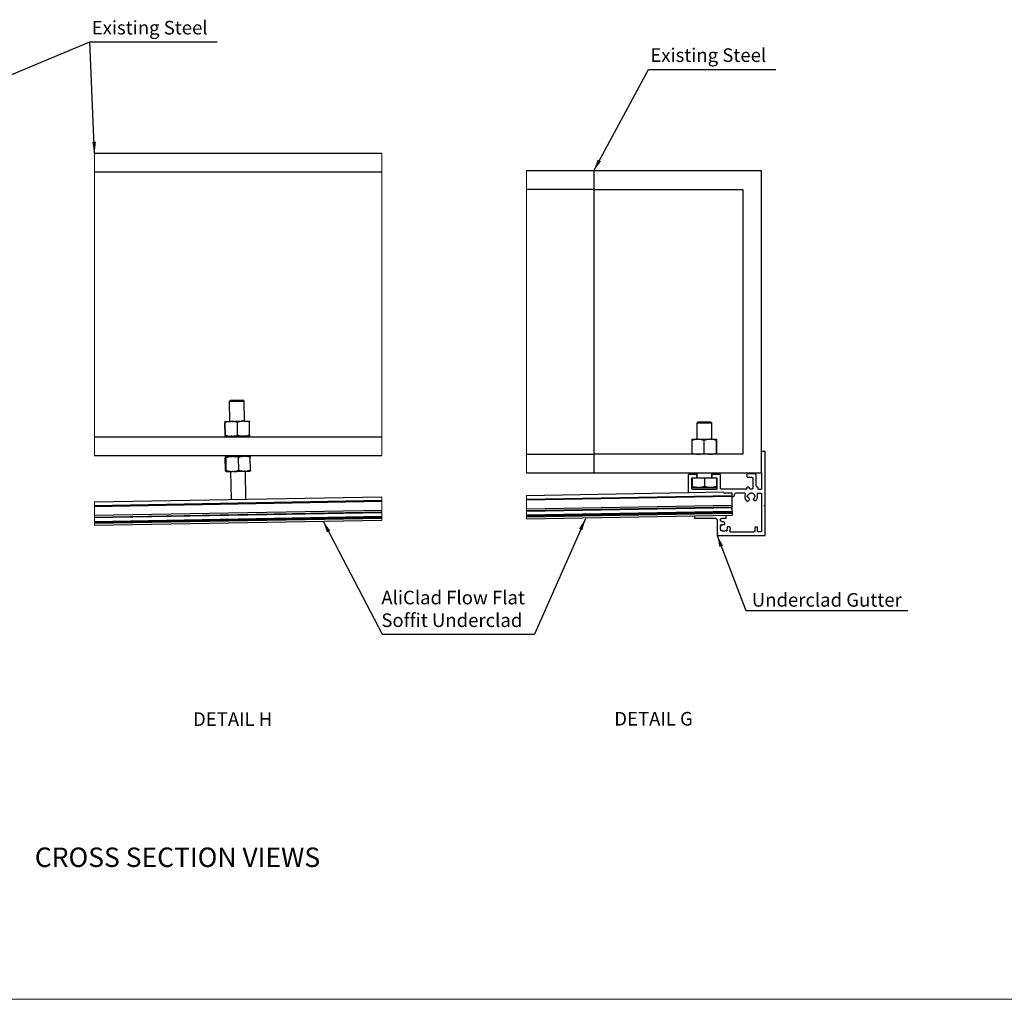
# Model space of a CAD drawing. Units: millimetres. Extents: x 165 to 1907, y 123 to 705.
# Drawn here: x 340 to 593, y 123 to 375 of the extents above; entities that cross this region are included whole.
import ezdxf

# ---------------------------------------------------------------- set-up
doc = ezdxf.new("R2010")
doc.units = ezdxf.units.MM
doc.layers.add('FORMAT', color=7, linetype='Continuous')
doc.styles.add('SLDTEXTSTYLE0', font='TXT', dxfattribs={"width": 0.75})
doc.dimstyles.new('SLDDIMSTYLE2', dxfattribs={"dimtxt": 0.18, "dimasz": 3, "dimexe": 0, "dimexo": 0.0625, "dimgap": 0, "dimtad": 0, "dimtih": 1, "dimtoh": 1, "dimdec": 0, "dimrnd": 1e-09, "dimzin": 0, "dimdsep": 46, "dimtxsty": 'Standard', "dimsah": 1, "dimcen": 0.09, "dimadec": 0, "dimazin": 0, "dimtfac": 3, "dimtdec": 0, "dimtofl": 0, "dimtmove": 0, "dimatfit": 3, "dimfxl": 1, "dimfrac": 2, "dimtolj": 1, "dimtzin": 0, "dimarcsym": 0})

msp = doc.modelspace()

# ---------------------------------------------------------------- linework, layer by layer
at = {"color": 7, "linetype": 'Continuous', "lineweight": 18}
for p, q in [((359.307, 340.82), (359.307, 263.06)), ((433.272, 263.06), (433.272, 340.82)), ((470.504, 336.375), (470.504, 258.615)), ((359.307, 251.139), (359.307, 245.138)), ((433.272, 246.467), (433.272, 252.468)), ((470.504, 252.798), (470.504, 246.797)), ((165.024, 123.137), (993.449, 123.137))]:
    msp.add_line(p, q, dxfattribs=at)
at = {"color": 7, "linetype": 'Continuous', "lineweight": 25}
for p, q in [((433.272, 340.82), (359.307, 340.82)), ((433.272, 336.02), (359.307, 336.02)), ((487.786, 336.375), (470.504, 336.375)), ((487.786, 336.375), (487.786, 331.575)), ((530.986, 336.375), (487.786, 336.375)), ((530.986, 258.615), (530.986, 336.375)), ((487.786, 331.575), (470.504, 331.575)), ((487.786, 331.575), (487.786, 263.415)), ((487.786, 331.575), (526.186, 331.575)), ((526.186, 331.575), (526.186, 263.415)), ((394.307, 277.308), (393.977, 276.966)), ((393.977, 276.966), (394.069, 271.866)), ((397.816, 277.035), (397.474, 277.365)), ((397.908, 271.935), (397.816, 277.035)), ((392.902, 268.282), (392.843, 271.567)), ((392.871, 271.845), (392.867, 271.845)), ((392.964, 268.283), (392.905, 271.568)), ((394.588, 271.876), (394.362, 271.872)), ((396.114, 268.34), (396.055, 271.625)), ((397.705, 271.932), (397.484, 271.928)), ((399.202, 268.395), (399.143, 271.681)), ((514.666, 271.767), (514.33, 271.431)), ((514.33, 271.431), (514.33, 267.255)), ((518.17, 271.431), (514.33, 271.431)), ((514.666, 271.767), (517.834, 271.767)), ((518.17, 271.431), (517.834, 271.767)), ((518.17, 267.255), (518.17, 271.431)), ((359.307, 267.86), (433.272, 267.86)), ((392.94, 268.006), (392.936, 268.006)), ((394.138, 268.027), (394.141, 267.86)), ((394.657, 268.036), (394.431, 268.032)), ((397.774, 268.092), (397.553, 268.088)), ((397.981, 267.86), (397.977, 268.096)), ((513.088, 263.692), (513.088, 266.978)), ((513.128, 267.255), (514.516, 267.255)), ((514.737, 267.255), (514.516, 267.255)), ((514.737, 267.255), (517.632, 267.255)), ((516.165, 263.692), (516.165, 266.978)), ((517.859, 267.255), (517.632, 267.255)), ((517.859, 267.255), (519.366, 267.255)), ((519.327, 263.692), (519.327, 266.978)), ((519.373, 267.255), (519.366, 267.255)), ((519.412, 263.692), (519.412, 266.978)), ((531.85, 264.135), (531.13, 264.135)), ((531.85, 250.281), (531.85, 264.135)), ((359.307, 263.06), (433.272, 263.06)), ((392.998, 259.233), (392.939, 262.518)), ((393.044, 262.797), (393.029, 262.797)), ((393.203, 259.237), (393.143, 262.522)), ((394.227, 263.06), (394.231, 262.819)), ((394.862, 262.83), (394.632, 262.826)), ((396.419, 259.295), (396.36, 262.58)), ((397.969, 262.886), (397.753, 262.882)), ((398.071, 262.888), (398.067, 263.06)), ((399.431, 259.349), (399.372, 262.634)), ((470.504, 263.415), (487.786, 263.415)), ((487.786, 263.415), (487.786, 258.615)), ((526.186, 263.415), (487.786, 263.415)), ((393.113, 258.958), (393.098, 258.958)), ((394.3, 258.979), (394.43, 251.77)), ((394.931, 258.991), (394.701, 258.987)), ((398.038, 259.047), (397.822, 259.043)), ((398.269, 251.839), (398.14, 259.048)), ((470.504, 258.615), (487.786, 258.615)), ((487.786, 258.615), (530.986, 258.615)), ((514.33, 258.615), (514.33, 257.367)), ((518.17, 257.367), (518.17, 258.615)), ((530.986, 258.615), (530.986, 254.511)), ((512.146, 253.691), (512.146, 258.231)), ((514.306, 258.231), (512.146, 258.231)), ((513.01, 257.367), (514.306, 257.367)), ((513.01, 254.583), (513.01, 257.367)), ((513.13, 257.367), (513.13, 255.1)), ((514.306, 257.367), (514.306, 258.231)), ((514.306, 257.367), (516.25, 257.367)), ((516.25, 257.367), (516.25, 255.1)), ((516.25, 257.367), (518.194, 257.367)), ((518.194, 258.231), (518.194, 257.367)), ((520.354, 258.231), (518.194, 258.231)), ((518.194, 257.367), (519.49, 257.367)), ((519.37, 257.367), (519.37, 255.1)), ((519.49, 257.367), (519.49, 254.583)), ((520.354, 254.679), (520.354, 258.231)), ((527.146, 258.135), (527.146, 257.751)), ((529.306, 258.375), (527.386, 258.375)), ((527.386, 257.511), (528.442, 257.511)), ((528.682, 257.271), (528.682, 254.679)), ((529.546, 255.391), (529.546, 258.135)), ((470.504, 252.798), (521.146, 253.708)), ((513.13, 255.1), (513.13, 254.823)), ((513.13, 254.823), (514.579, 254.823)), ((519.25, 254.343), (513.25, 254.343)), ((514.579, 254.823), (514.802, 254.823)), ((514.802, 254.823), (517.699, 254.823)), ((517.699, 254.823), (517.922, 254.823)), ((517.922, 254.823), (519.37, 254.823)), ((519.37, 254.823), (519.37, 255.1)), ((527.002, 254.439), (520.594, 254.439)), ((521.146, 253.479), (523.306, 253.479)), ((523.27, 253.479), (523.281, 252.861)), ((523.306, 253.479), (523.306, 252.519)), ((524.506, 253.479), (526.488, 253.479)), ((527.146, 254.823), (527.146, 254.583)), ((527.626, 254.919), (527.242, 254.919)), ((528.442, 254.439), (528.106, 254.439)), ((530.074, 254.511), (530.074, 254.775)), ((530.842, 254.367), (530.218, 254.367)), ((359.307, 251.139), (433.272, 252.468)), ((359.307, 250.227), (433.272, 251.556)), ((359.307, 249.987), (433.272, 251.316)), ((470.504, 251.885), (523.282, 252.834)), ((470.504, 251.645), (523.286, 252.594)), ((523.286, 252.594), (523.327, 250.338)), ((523.306, 252.519), (523.546, 252.519)), ((526.715, 253.161), (526.621, 252.598)), ((527.269, 252.541), (527.268, 252.637)), ((527.411, 252.782), (527.431, 252.782)), ((527.435, 252.399), (527.415, 252.398)), ((527.782, 251.596), (527.858, 251.73)), ((529.666, 251.719), (529.884, 252.207)), ((529.884, 252.207), (529.93, 252.207)), ((529.93, 252.207), (529.93, 253.263)), ((530.074, 253.407), (530.842, 253.407)), ((530.986, 253.263), (530.986, 243.615)), ((359.307, 247.731), (433.272, 249.06)), ((359.307, 247.251), (433.272, 248.58)), ((359.307, 247.107), (433.272, 248.436)), ((470.504, 249.389), (523.327, 250.338)), ((470.504, 248.909), (523.335, 249.858)), ((470.504, 248.765), (523.338, 249.714)), ((470.504, 247.805), (523.355, 248.754)), ((470.504, 247.565), (523.359, 248.514)), ((523.338, 249.714), (523.355, 248.754)), ((531.706, 250.137), (531.706, 250.185)), ((531.802, 250.281), (531.85, 250.281)), ((531.85, 242.535), (531.85, 250.041)), ((359.307, 246.146), (433.272, 247.476)), ((359.307, 245.906), (433.272, 247.235)), ((359.307, 245.666), (433.272, 246.995)), ((359.307, 245.138), (433.272, 246.467)), ((470.504, 247.325), (523.364, 248.275)), ((470.504, 246.797), (523.373, 247.747)), ((513.706, 247.573), (513.706, 247.095)), ((513.85, 246.951), (519.034, 246.951)), ((519.514, 246.471), (519.514, 242.535)), ((520.834, 246.951), (521.866, 246.951)), ((521.041, 246.039), (520.834, 246.039)), ((521.866, 247.719), (521.849, 247.719)), ((521.866, 246.951), (521.866, 247.719)), ((523.364, 248.275), (523.373, 247.747)), ((520.445, 245.185), (520.512, 245.252)), ((520.459, 244.967), (520.445, 244.981)), ((520.591, 243.688), (520.479, 243.792)), ((520.716, 245.252), (520.73, 245.238)), ((521.501, 245.419), (521.505, 245.435)), ((521.769, 243.657), (521.754, 243.672)), ((522.04, 243.725), (521.972, 243.657)), ((522.008, 244.055), (521.997, 244.011)), ((522.026, 243.943), (522.04, 243.929)), ((522.099, 244.574), (522.1, 244.557)), ((522.355, 244.753), (522.206, 244.713)), ((522.815, 243.738), (522.955, 244.226)), ((528.97, 243.399), (523.033, 243.399)), ((529.21, 244.431), (529.21, 243.639)), ((529.786, 244.671), (529.45, 244.671)), ((529.93, 243.615), (529.93, 244.527)), ((530.842, 243.471), (530.074, 243.471)), ((519.514, 242.535), (531.85, 242.535))]:
    msp.add_line(p, q, dxfattribs=at)
at = {"color": 7, "linetype": 'Continuous', "lineweight": 25, "flags": 128}
for points in [[(394.937, 276.983), (394.489, 276.975), (394.167, 276.97), (393.998, 276.967), (393.977, 276.966)], [(394.307, 277.308), (394.309, 277.308), (394.423, 277.31), (394.696, 277.315), (395.099, 277.322)], [(397.816, 277.035), (397.731, 277.034), (397.483, 277.029), (397.094, 277.022), (396.598, 277.013), (396.04, 277.003), (395.469, 276.993), (394.937, 276.983)], [(395.099, 277.322), (395.587, 277.331), (396.108, 277.341), (396.606, 277.35), (397.026, 277.357), (397.323, 277.362), (397.465, 277.365), (397.474, 277.365)], [(392.871, 271.845), (392.916, 271.846), (393.005, 271.847), (393.138, 271.85), (393.312, 271.853), (393.524, 271.857), (393.773, 271.861), (394.054, 271.866), (394.362, 271.872)], [(394.588, 271.876), (394.934, 271.882), (395.295, 271.889), (395.666, 271.895), (396.042, 271.902), (396.417, 271.909), (396.786, 271.915), (397.143, 271.922), (397.484, 271.928)], [(397.705, 271.932), (398.006, 271.937), (398.278, 271.942), (398.517, 271.946), (398.719, 271.95), (398.881, 271.953), (399.001, 271.955), (399.078, 271.957), (399.11, 271.957)], [(392.94, 268.006), (392.985, 268.006), (393.074, 268.008), (393.207, 268.01), (393.381, 268.014), (393.593, 268.017), (393.842, 268.022), (394.123, 268.027), (394.431, 268.032)], [(394.657, 268.036), (395.003, 268.043), (395.364, 268.049), (395.735, 268.056), (396.111, 268.063), (396.486, 268.069), (396.855, 268.076), (397.212, 268.082), (397.553, 268.088)], [(397.774, 268.092), (398.075, 268.098), (398.347, 268.103), (398.586, 268.107), (398.788, 268.111), (398.95, 268.114), (399.07, 268.116), (399.147, 268.117), (399.179, 268.118)], [(393.044, 262.797), (393.103, 262.798), (393.207, 262.8), (393.353, 262.803), (393.54, 262.806), (393.765, 262.81), (394.024, 262.815), (394.315, 262.82), (394.632, 262.826)], [(394.862, 262.83), (395.213, 262.836), (395.578, 262.843), (395.952, 262.85), (396.328, 262.856), (396.702, 262.863), (397.067, 262.87), (397.419, 262.876), (397.753, 262.882)], [(397.969, 262.886), (398.261, 262.891), (398.523, 262.896), (398.75, 262.9), (398.939, 262.903), (399.088, 262.906), (399.194, 262.908), (399.256, 262.909), (399.273, 262.909)], [(393.113, 258.958), (393.172, 258.959), (393.276, 258.961), (393.422, 258.964), (393.609, 258.967), (393.834, 258.971), (394.093, 258.976), (394.384, 258.981), (394.701, 258.987)], [(394.931, 258.991), (395.282, 258.997), (395.647, 259.004), (396.021, 259.01), (396.397, 259.017), (396.77, 259.024), (397.136, 259.03), (397.488, 259.037), (397.822, 259.043)], [(398.038, 259.047), (398.33, 259.052), (398.592, 259.056), (398.819, 259.061), (399.008, 259.064), (399.157, 259.067), (399.263, 259.069), (399.325, 259.07), (399.342, 259.07)], [(523.327, 250.338), (523.33, 250.134), (523.333, 249.968), (523.335, 249.887), (523.335, 249.858)], [(523.355, 248.754), (523.357, 248.652), (523.358, 248.569), (523.359, 248.529), (523.359, 248.514)]]:
    msp.add_lwpolyline(points, dxfattribs=at)
at = {"color": 7, "linetype": 'Continuous', "lineweight": 25}
for points, knots in [([(392.867, 271.845), (392.862, 271.819), (392.846, 271.727), (392.845, 271.634), (392.843, 271.567)], [0, 0, 0, 0, 0.2858087, 1, 1, 1, 1]), ([(392.905, 271.568), (392.902, 271.62), (392.896, 271.713), (392.879, 271.805), (392.871, 271.845)], [0, 0, 0, 0, 0.55959636, 1, 1, 1, 1]), ([(394.362, 271.872), (394.217, 271.861), (393.72, 271.824), (393.242, 271.674), (392.905, 271.568)], [0, 0, 0, 0, 0.293668, 1, 1, 1, 1]), ([(396.055, 271.625), (395.957, 271.655), (395.48, 271.798), (394.983, 271.842), (394.588, 271.876)], [0, 0, 0, 0, 0.2071551, 1, 1, 1, 1]), ([(397.484, 271.928), (397.341, 271.917), (396.853, 271.88), (396.386, 271.731), (396.055, 271.625)], [0, 0, 0, 0, 0.293472, 1, 1, 1, 1]), ([(399.143, 271.681), (399.047, 271.71), (398.58, 271.854), (398.092, 271.897), (397.705, 271.932)], [0, 0, 0, 0, 0.2073565, 1, 1, 1, 1]), ([(399.11, 271.957), (399.115, 271.931), (399.134, 271.84), (399.14, 271.747), (399.143, 271.681)], [0, 0, 0, 0, 0.2858054, 1, 1, 1, 1]), ([(392.902, 268.282), (392.906, 268.23), (392.912, 268.137), (392.929, 268.046), (392.936, 268.006)], [0, 0, 0, 0, 0.55958997, 1, 1, 1, 1]), ([(392.94, 268.006), (392.945, 268.032), (392.961, 268.123), (392.963, 268.217), (392.964, 268.283)], [0, 0, 0, 0, 0.2858087, 1, 1, 1, 1]), ([(392.964, 268.283), (393.063, 268.253), (393.539, 268.11), (394.037, 268.067), (394.431, 268.032)], [0, 0, 0, 0, 0.2071552, 1, 1, 1, 1]), ([(394.657, 268.036), (394.803, 268.047), (395.3, 268.085), (395.777, 268.234), (396.114, 268.34)], [0, 0, 0, 0, 0.29366801, 1, 1, 1, 1]), ([(396.114, 268.34), (396.211, 268.31), (396.677, 268.166), (397.166, 268.123), (397.553, 268.088)], [0, 0, 0, 0, 0.2073565, 1, 1, 1, 1]), ([(397.774, 268.092), (397.917, 268.103), (398.404, 268.14), (398.872, 268.29), (399.202, 268.395)], [0, 0, 0, 0, 0.2934718, 1, 1, 1, 1]), ([(399.202, 268.395), (399.201, 268.343), (399.198, 268.25), (399.184, 268.158), (399.179, 268.118)], [0, 0, 0, 0, 0.5595978, 1, 1, 1, 1]), ([(514.516, 267.255), (514.374, 267.247), (513.887, 267.218), (513.419, 267.077), (513.088, 266.978)], [0, 0, 0, 0, 0.29344005, 1, 1, 1, 1]), ([(513.088, 266.978), (513.092, 267.03), (513.098, 267.123), (513.119, 267.215), (513.128, 267.255)], [0, 0, 0, 0, 0.5577395, 1, 1, 1, 1]), ([(516.165, 266.978), (516.069, 267.009), (515.607, 267.161), (515.121, 267.214), (514.737, 267.255)], [0, 0, 0, 0, 0.2074001, 1, 1, 1, 1]), ([(517.632, 267.255), (517.486, 267.247), (516.986, 267.218), (516.505, 267.077), (516.165, 266.978)], [0, 0, 0, 0, 0.29369679, 1, 1, 1, 1]), ([(519.327, 266.978), (519.228, 267.009), (518.753, 267.162), (518.254, 267.214), (517.859, 267.255)], [0, 0, 0, 0, 0.2071157, 1, 1, 1, 1]), ([(519.366, 267.255), (519.359, 267.229), (519.335, 267.138), (519.33, 267.045), (519.327, 266.978)], [0, 0, 0, 0, 0.28811789, 1, 1, 1, 1]), ([(519.412, 266.978), (519.409, 267.03), (519.403, 267.123), (519.382, 267.215), (519.373, 267.255)], [0, 0, 0, 0, 0.5577553, 1, 1, 1, 1]), ([(513.088, 263.692), (513.184, 263.66), (513.646, 263.508), (514.132, 263.456), (514.516, 263.415)], [0, 0, 0, 0, 0.2073964, 1, 1, 1, 1]), ([(513.128, 263.415), (513.121, 263.441), (513.097, 263.531), (513.092, 263.625), (513.088, 263.692)], [0, 0, 0, 0, 0.2881161, 1, 1, 1, 1]), ([(514.737, 263.415), (514.879, 263.423), (515.366, 263.452), (515.834, 263.592), (516.165, 263.692)], [0, 0, 0, 0, 0.2934261, 1, 1, 1, 1]), ([(516.165, 263.692), (516.263, 263.66), (516.738, 263.508), (517.237, 263.456), (517.632, 263.415)], [0, 0, 0, 0, 0.207116, 1, 1, 1, 1]), ([(517.859, 263.415), (518.005, 263.423), (518.505, 263.451), (518.986, 263.592), (519.327, 263.692)], [0, 0, 0, 0, 0.2936967, 1, 1, 1, 1]), ([(519.327, 263.692), (519.33, 263.64), (519.336, 263.546), (519.357, 263.455), (519.366, 263.415)], [0, 0, 0, 0, 0.5577423, 1, 1, 1, 1]), ([(519.373, 263.415), (519.38, 263.441), (519.404, 263.531), (519.409, 263.625), (519.412, 263.692)], [0, 0, 0, 0, 0.2881161, 1, 1, 1, 1]), ([(531.13, 264.135), (531.117, 264.133), (531.096, 264.131), (531.067, 264.121), (531.045, 264.108), (531.019, 264.085), (531, 264.057), (530.99, 264.022), (530.988, 264.002), (530.986, 263.991)], [0, 0, 0, 0, 0.1848416, 0.279585, 0.4028425, 0.5180184, 0.7409507, 0.8458282, 1, 1, 1, 1]), ([(393.029, 262.797), (393.013, 262.771), (392.961, 262.687), (392.948, 262.587), (392.939, 262.518)], [0, 0, 0, 0, 0.3078187, 1, 1, 1, 1]), ([(393.143, 262.522), (393.134, 262.575), (393.116, 262.672), (393.066, 262.758), (393.044, 262.797)], [0, 0, 0, 0, 0.5416598, 1, 1, 1, 1]), ([(394.632, 262.826), (394.483, 262.815), (393.976, 262.778), (393.488, 262.628), (393.143, 262.522)], [0, 0, 0, 0, 0.2938667, 1, 1, 1, 1]), ([(396.36, 262.58), (396.259, 262.61), (395.772, 262.753), (395.265, 262.796), (394.862, 262.83)], [0, 0, 0, 0, 0.2069512, 1, 1, 1, 1]), ([(397.753, 262.882), (397.614, 262.871), (397.138, 262.834), (396.682, 262.685), (396.36, 262.58)], [0, 0, 0, 0, 0.2932167, 1, 1, 1, 1]), ([(399.372, 262.634), (399.278, 262.664), (398.824, 262.808), (398.347, 262.851), (397.969, 262.886)], [0, 0, 0, 0, 0.2076179, 1, 1, 1, 1]), ([(399.273, 262.909), (399.29, 262.884), (399.345, 262.802), (399.361, 262.703), (399.372, 262.634)], [0, 0, 0, 0, 0.3078214, 1, 1, 1, 1]), ([(392.998, 259.233), (393.008, 259.18), (393.026, 259.083), (393.075, 258.997), (393.098, 258.958)], [0, 0, 0, 0, 0.5416652, 1, 1, 1, 1]), ([(393.113, 258.958), (393.129, 258.984), (393.181, 259.068), (393.194, 259.168), (393.203, 259.237)], [0, 0, 0, 0, 0.3078223, 1, 1, 1, 1]), ([(393.203, 259.237), (393.303, 259.207), (393.79, 259.063), (394.298, 259.021), (394.701, 258.987)], [0, 0, 0, 0, 0.2069508, 1, 1, 1, 1]), ([(394.931, 258.991), (395.08, 259.002), (395.587, 259.039), (396.075, 259.189), (396.419, 259.295)], [0, 0, 0, 0, 0.2938666, 1, 1, 1, 1]), ([(396.419, 259.295), (396.513, 259.265), (396.968, 259.121), (397.445, 259.077), (397.822, 259.043)], [0, 0, 0, 0, 0.2076179, 1, 1, 1, 1]), ([(398.038, 259.047), (398.178, 259.057), (398.654, 259.094), (399.109, 259.243), (399.431, 259.349)], [0, 0, 0, 0, 0.2932166, 1, 1, 1, 1]), ([(399.431, 259.349), (399.424, 259.296), (399.409, 259.198), (399.363, 259.11), (399.342, 259.07)], [0, 0, 0, 0, 0.5416674, 1, 1, 1, 1]), ([(527.386, 258.375), (527.363, 258.373), (527.328, 258.369), (527.28, 258.352), (527.245, 258.33), (527.201, 258.292), (527.169, 258.245), (527.152, 258.186), (527.148, 258.154), (527.146, 258.135)], [0, 0, 0, 0, 0.1848856, 0.279579, 0.4028765, 0.5179869, 0.740934, 0.8458345, 1, 1, 1, 1]), ([(527.146, 257.751), (527.148, 257.735), (527.151, 257.703), (527.165, 257.65), (527.193, 257.605), (527.228, 257.569), (527.264, 257.543), (527.315, 257.518), (527.359, 257.514), (527.386, 257.511)], [0, 0, 0, 0, 0.1288327, 0.2552789, 0.4307457, 0.5459095, 0.6547298, 0.7812864, 1, 1, 1, 1]), ([(528.442, 257.511), (528.466, 257.509), (528.501, 257.505), (528.548, 257.488), (528.584, 257.466), (528.628, 257.428), (528.66, 257.381), (528.677, 257.322), (528.68, 257.29), (528.682, 257.271)], [0, 0, 0, 0, 0.18482, 0.2795901, 0.4028238, 0.5180037, 0.7409204, 0.8458264, 1, 1, 1, 1]), ([(529.546, 258.135), (529.545, 258.151), (529.541, 258.183), (529.528, 258.235), (529.5, 258.281), (529.465, 258.317), (529.429, 258.343), (529.377, 258.368), (529.334, 258.372), (529.306, 258.375)], [0, 0, 0, 0, 0.1288371, 0.2552672, 0.4307791, 0.545894, 0.6547181, 0.781279, 1, 1, 1, 1]), ([(512.146, 253.691), (512.149, 253.671), (512.153, 253.636), (512.182, 253.591), (512.226, 253.556), (512.265, 253.55), (512.286, 253.547)], [0, 0, 0, 0, 0.26262084, 0.47122805, 0.71419603, 1, 1, 1, 1]), ([(513.25, 254.343), (513.202, 254.351), (513.13, 254.364), (513.06, 254.432), (513.022, 254.495), (513.014, 254.55), (513.011, 254.578), (513.01, 254.583)], [0, 0, 0, 0, 0.3814189, 0.56399928, 0.76814968, 0.96304456, 1, 1, 1, 1]), ([(514.579, 254.823), (514.434, 254.831), (513.941, 254.86), (513.466, 255), (513.13, 255.1)], [0, 0, 0, 0, 0.2935742, 1, 1, 1, 1]), ([(516.25, 255.1), (516.153, 255.068), (515.684, 254.916), (515.192, 254.864), (514.802, 254.823)], [0, 0, 0, 0, 0.207244, 1, 1, 1, 1]), ([(517.699, 254.823), (517.463, 254.841), (516.97, 254.878), (516.497, 255.024), (516.25, 255.1)], [0, 0, 0, 0, 0.4780859, 1, 1, 1, 1]), ([(519.37, 255.1), (519.19, 255.043), (518.719, 254.894), (518.226, 254.85), (517.922, 254.823)], [0, 0, 0, 0, 0.3831104, 1, 1, 1, 1]), ([(519.49, 254.583), (519.489, 254.567), (519.485, 254.535), (519.472, 254.482), (519.444, 254.437), (519.409, 254.401), (519.373, 254.375), (519.321, 254.35), (519.278, 254.346), (519.25, 254.343)], [0, 0, 0, 0, 0.1288259, 0.2552751, 0.4307852, 0.5458988, 0.6547218, 0.7812813, 1, 1, 1, 1]), ([(520.594, 254.439), (520.571, 254.441), (520.536, 254.445), (520.488, 254.462), (520.453, 254.484), (520.409, 254.522), (520.377, 254.569), (520.36, 254.627), (520.356, 254.66), (520.354, 254.679)], [0, 0, 0, 0, 0.1848174, 0.2795869, 0.4028247, 0.5179976, 0.7409209, 0.8458262, 1, 1, 1, 1]), ([(524.026, 252.999), (524.034, 253.064), (524.047, 253.181), (524.147, 253.33), (524.296, 253.451), (524.431, 253.469), (524.506, 253.479)], [0, 0, 0, 0, 0.2576978, 0.4652989, 0.7032826, 1, 1, 1, 1]), ([(526.488, 253.479), (526.507, 253.478), (526.561, 253.474), (526.622, 253.442), (526.676, 253.393), (526.709, 253.342), (526.728, 253.276), (526.73, 253.215), (526.72, 253.178), (526.715, 253.161)], [0, 0, 0, 0, 0.12651863, 0.35338492, 0.43317538, 0.60891029, 0.74365015, 0.88414038, 1, 1, 1, 1]), ([(527.146, 254.583), (527.145, 254.573), (527.143, 254.554), (527.135, 254.523), (527.118, 254.496), (527.097, 254.474), (527.076, 254.458), (527.045, 254.443), (527.019, 254.441), (527.002, 254.439)], [0, 0, 0, 0, 0.12885084, 0.25526975, 0.43077275, 0.54594139, 0.65476637, 0.78132828, 1, 1, 1, 1]), ([(527.242, 254.919), (527.233, 254.918), (527.219, 254.917), (527.2, 254.91), (527.186, 254.901), (527.168, 254.886), (527.155, 254.867), (527.149, 254.844), (527.147, 254.831), (527.146, 254.823)], [0, 0, 0, 0, 0.1849481, 0.2795663, 0.4029177, 0.5180885, 0.7409727, 0.8458409, 1, 1, 1, 1]), ([(527.601, 253.03), (527.658, 253.111), (527.784, 253.285), (528.082, 253.443), (528.452, 253.485), (528.794, 253.368), (529.031, 253.151), (529.157, 252.932), (529.215, 252.71), (529.216, 252.494), (529.163, 252.29), (529.064, 252.089), (528.952, 251.983), (528.889, 251.924)], [0, 0, 0, 0, 0.0975406, 0.2114105, 0.3226056, 0.4598442, 0.554862, 0.6358546, 0.7073399, 0.7813489, 0.8477688, 0.9152459, 1, 1, 1, 1]), ([(527.866, 254.679), (527.865, 254.695), (527.861, 254.727), (527.848, 254.779), (527.82, 254.825), (527.785, 254.861), (527.749, 254.887), (527.697, 254.912), (527.654, 254.916), (527.626, 254.919)], [0, 0, 0, 0, 0.1288397, 0.2552539, 0.4307565, 0.5459181, 0.6547364, 0.7812906, 1, 1, 1, 1]), ([(528.106, 254.439), (528.083, 254.441), (528.048, 254.445), (528, 254.462), (527.965, 254.484), (527.921, 254.522), (527.889, 254.569), (527.872, 254.627), (527.868, 254.66), (527.866, 254.679)], [0, 0, 0, 0, 0.1848807, 0.279644, 0.4028739, 0.5180393, 0.7409482, 0.8458468, 1, 1, 1, 1]), ([(528.682, 254.679), (528.681, 254.663), (528.677, 254.631), (528.664, 254.578), (528.636, 254.533), (528.601, 254.497), (528.565, 254.471), (528.513, 254.446), (528.47, 254.442), (528.442, 254.439)], [0, 0, 0, 0, 0.1288383, 0.2552604, 0.4307739, 0.5458898, 0.6547149, 0.781277, 1, 1, 1, 1]), ([(529.953, 254.917), (529.879, 254.939), (529.758, 254.974), (529.643, 255.095), (529.574, 255.21), (529.554, 255.311), (529.548, 255.373), (529.546, 255.391)], [0, 0, 0, 0, 0.3311231, 0.5472874, 0.7242299, 0.9185308, 1, 1, 1, 1]), ([(530.074, 254.775), (530.074, 254.783), (530.072, 254.804), (530.065, 254.831), (530.051, 254.855), (530.036, 254.874), (530.018, 254.89), (529.991, 254.907), (529.968, 254.913), (529.953, 254.917)], [0, 0, 0, 0, 0.1219513, 0.3033773, 0.4059123, 0.5332681, 0.6536394, 0.7676736, 1, 1, 1, 1]), ([(530.218, 254.367), (530.205, 254.368), (530.184, 254.37), (530.155, 254.381), (530.133, 254.394), (530.107, 254.417), (530.088, 254.445), (530.078, 254.48), (530.076, 254.499), (530.074, 254.511)], [0, 0, 0, 0, 0.1848409, 0.279584, 0.402837, 0.5180125, 0.740944, 0.8458288, 1, 1, 1, 1]), ([(530.986, 254.511), (530.985, 254.501), (530.983, 254.482), (530.975, 254.451), (530.958, 254.424), (530.937, 254.402), (530.916, 254.386), (530.885, 254.371), (530.859, 254.369), (530.842, 254.367)], [0, 0, 0, 0, 0.1288352, 0.2552694, 0.4307725, 0.5459412, 0.6547662, 0.7813282, 1, 1, 1, 1]), ([(523.282, 252.834), (523.282, 252.826), (523.282, 252.797), (523.283, 252.744), (523.285, 252.672), (523.286, 252.621), (523.286, 252.594)], [0, 0, 0, 0, 0.0950095, 0.3624087, 0.6611803, 1, 1, 1, 1]), ([(523.546, 252.519), (523.643, 252.536), (523.786, 252.561), (523.927, 252.697), (524.004, 252.823), (524.019, 252.932), (524.025, 252.99), (524.026, 252.999)], [0, 0, 0, 0, 0.3814256, 0.5640132, 0.7681447, 0.9630438, 1, 1, 1, 1]), ([(526.621, 252.598), (526.629, 252.503), (526.647, 252.281), (526.74, 251.908), (526.898, 251.669), (526.985, 251.537)], [0, 0, 0, 0, 0.2526357, 0.5855205, 1, 1, 1, 1]), ([(526.985, 251.537), (527.036, 251.486), (527.134, 251.39), (527.345, 251.338), (527.542, 251.372), (527.696, 251.47), (527.755, 251.557), (527.782, 251.596)], [0, 0, 0, 0, 0.2277796, 0.4335781, 0.6670062, 0.8496275, 1, 1, 1, 1]), ([(527.268, 252.637), (527.269, 252.646), (527.271, 252.665), (527.279, 252.697), (527.296, 252.724), (527.321, 252.751), (527.35, 252.77), (527.384, 252.779), (527.402, 252.781), (527.411, 252.782)], [0, 0, 0, 0, 0.1290101, 0.2557288, 0.4291442, 0.543183, 0.755545, 0.8777779, 1, 1, 1, 1]), ([(527.415, 252.398), (527.401, 252.4), (527.38, 252.402), (527.351, 252.412), (527.329, 252.425), (527.303, 252.447), (527.283, 252.476), (527.273, 252.511), (527.271, 252.53), (527.269, 252.541)], [0, 0, 0, 0, 0.1847263, 0.2793068, 0.4032616, 0.5189955, 0.7432063, 0.8483704, 1, 1, 1, 1]), ([(527.431, 252.782), (527.439, 252.783), (527.451, 252.784), (527.467, 252.789), (527.48, 252.795), (527.492, 252.804), (527.504, 252.815), (527.514, 252.83), (527.519, 252.842), (527.522, 252.85)], [0, 0, 0, 0, 0.1950048, 0.2944044, 0.3966858, 0.5544193, 0.6789413, 0.7811507, 1, 1, 1, 1]), ([(527.527, 252.332), (527.524, 252.338), (527.519, 252.352), (527.508, 252.367), (527.495, 252.378), (527.485, 252.385), (527.472, 252.392), (527.455, 252.397), (527.441, 252.398), (527.435, 252.399)], [0, 0, 0, 0, 0.152819, 0.3668663, 0.4698667, 0.5691539, 0.6654945, 0.8324375, 1, 1, 1, 1]), ([(527.522, 252.85), (527.526, 252.86), (527.533, 252.879), (527.544, 252.908), (527.554, 252.931), (527.563, 252.955), (527.573, 252.978), (527.586, 253.004), (527.596, 253.022), (527.6, 253.03)], [0, 0, 0, 0, 0.15680292, 0.31325252, 0.46920339, 0.54668558, 0.70074675, 0.85119647, 1, 1, 1, 1]), ([(527.82, 251.915), (527.761, 251.968), (527.669, 252.051), (527.581, 252.201), (527.545, 252.287), (527.527, 252.332)], [0, 0, 0, 0, 0.4563612, 0.7180538, 1, 1, 1, 1]), ([(527.858, 251.73), (527.861, 251.739), (527.869, 251.756), (527.877, 251.786), (527.876, 251.814), (527.871, 251.844), (527.861, 251.867), (527.844, 251.893), (527.83, 251.906), (527.82, 251.915)], [0, 0, 0, 0, 0.1372781, 0.281284, 0.4507874, 0.5447783, 0.7253375, 0.8077081, 1, 1, 1, 1]), ([(528.889, 251.924), (528.883, 251.919), (528.874, 251.91), (528.862, 251.896), (528.853, 251.881), (528.845, 251.865), (528.84, 251.849), (528.836, 251.831), (528.836, 251.819), (528.835, 251.812)], [0, 0, 0, 0, 0.1893737, 0.28754, 0.4470446, 0.5814287, 0.710945, 0.8330368, 1, 1, 1, 1]), ([(528.835, 251.812), (528.836, 251.805), (528.836, 251.798), (528.838, 251.787), (528.839, 251.779), (528.841, 251.77), (528.844, 251.762), (528.849, 251.752), (528.852, 251.744), (528.855, 251.74)], [0, 0, 0, 0, 0.2514404, 0.3139962, 0.4383912, 0.5606803, 0.6803462, 0.7978195, 1, 1, 1, 1]), ([(528.855, 251.74), (528.889, 251.693), (528.96, 251.598), (529.128, 251.514), (529.332, 251.494), (529.535, 251.564), (529.626, 251.671), (529.666, 251.719)], [0, 0, 0, 0, 0.1795204, 0.3661211, 0.5668268, 0.8070156, 1, 1, 1, 1]), ([(529.93, 253.263), (529.931, 253.273), (529.933, 253.292), (529.942, 253.323), (529.958, 253.35), (529.979, 253.372), (530.001, 253.388), (530.032, 253.403), (530.058, 253.405), (530.074, 253.407)], [0, 0, 0, 0, 0.1288508, 0.2552698, 0.4307727, 0.5459414, 0.6547664, 0.7813283, 1, 1, 1, 1]), ([(530.842, 253.407), (530.856, 253.405), (530.877, 253.403), (530.906, 253.393), (530.928, 253.38), (530.954, 253.357), (530.973, 253.329), (530.983, 253.294), (530.985, 253.274), (530.986, 253.263)], [0, 0, 0, 0, 0.1848379, 0.2795861, 0.4028388, 0.5180139, 0.7409448, 0.8458292, 1, 1, 1, 1]), ([(523.335, 249.858), (523.335, 249.854), (523.336, 249.836), (523.336, 249.805), (523.337, 249.761), (523.338, 249.731), (523.338, 249.714)], [0, 0, 0, 0, 0.0950576, 0.3631995, 0.6609934, 1, 1, 1, 1]), ([(523.359, 248.514), (523.36, 248.507), (523.36, 248.478), (523.361, 248.425), (523.362, 248.353), (523.363, 248.302), (523.364, 248.275)], [0, 0, 0, 0, 0.0950247, 0.3624243, 0.6611967, 1, 1, 1, 1]), ([(531.706, 250.185), (531.707, 250.192), (531.708, 250.204), (531.714, 250.225), (531.725, 250.243), (531.739, 250.258), (531.753, 250.268), (531.774, 250.278), (531.791, 250.28), (531.802, 250.281)], [0, 0, 0, 0, 0.1288173, 0.2552421, 0.430789, 0.545824, 0.6546475, 0.7812077, 1, 1, 1, 1]), ([(531.85, 250.041), (531.823, 250.04), (531.788, 250.038), (531.752, 250.055), (531.737, 250.066), (531.724, 250.081), (531.714, 250.096), (531.709, 250.117), (531.707, 250.129), (531.706, 250.137)], [0, 0, 0, 0, 0.4074557, 0.5086402, 0.6029812, 0.6841338, 0.8095351, 0.8766699, 1, 1, 1, 1]), ([(513.706, 247.095), (513.709, 247.075), (513.713, 247.04), (513.743, 246.995), (513.787, 246.959), (513.828, 246.954), (513.85, 246.951)], [0, 0, 0, 0, 0.2576899, 0.4652702, 0.7032842, 1, 1, 1, 1]), ([(519.034, 246.951), (519.131, 246.934), (519.274, 246.909), (519.415, 246.773), (519.492, 246.647), (519.507, 246.537), (519.513, 246.48), (519.514, 246.471)], [0, 0, 0, 0, 0.3814181, 0.5640021, 0.7681486, 0.9630438, 1, 1, 1, 1]), ([(520.378, 246.495), (520.385, 246.557), (520.398, 246.668), (520.493, 246.81), (520.635, 246.924), (520.763, 246.941), (520.834, 246.951)], [0, 0, 0, 0, 0.2576796, 0.4652841, 0.7032551, 1, 1, 1, 1]), ([(520.834, 246.039), (520.742, 246.055), (520.607, 246.078), (520.472, 246.208), (520.4, 246.328), (520.385, 246.432), (520.379, 246.486), (520.378, 246.495)], [0, 0, 0, 0, 0.3814118, 0.564002, 0.7681465, 0.9630436, 1, 1, 1, 1]), ([(521.505, 245.435), (521.513, 245.478), (521.53, 245.566), (521.507, 245.692), (521.455, 245.814), (521.357, 245.934), (521.209, 246.024), (521.093, 246.034), (521.041, 246.039)], [0, 0, 0, 0, 0.15106436, 0.30379463, 0.42885199, 0.60430638, 0.82494142, 1, 1, 1, 1]), ([(520.378, 244.455), (520.381, 244.49), (520.383, 244.533), (520.39, 244.593), (520.397, 244.636), (520.409, 244.685), (520.425, 244.733), (520.447, 244.789), (520.465, 244.829), (520.476, 244.855)], [0, 0, 0, 0, 0.2512483, 0.313805, 0.43827, 0.561, 0.6813774, 0.7998061, 1, 1, 1, 1]), ([(520.476, 244.055), (520.463, 244.085), (520.443, 244.129), (520.42, 244.191), (520.405, 244.239), (520.394, 244.289), (520.387, 244.342), (520.382, 244.397), (520.38, 244.436), (520.378, 244.455)], [0, 0, 0, 0, 0.2342534, 0.3531629, 0.4741574, 0.5975207, 0.7223188, 0.8608747, 1, 1, 1, 1]), ([(520.403, 245.083), (520.403, 245.088), (520.404, 245.097), (520.405, 245.112), (520.41, 245.128), (520.416, 245.143), (520.423, 245.158), (520.433, 245.171), (520.441, 245.18), (520.445, 245.185)], [0, 0, 0, 0, 0.1256861, 0.2508184, 0.4034658, 0.550956, 0.6933339, 0.8295251, 1, 1, 1, 1]), ([(520.445, 244.981), (520.44, 244.987), (520.432, 244.996), (520.422, 245.01), (520.416, 245.021), (520.411, 245.034), (520.407, 245.047), (520.404, 245.063), (520.403, 245.075), (520.403, 245.083)], [0, 0, 0, 0, 0.211958, 0.3223359, 0.4366712, 0.5544122, 0.6751769, 0.7992469, 1, 1, 1, 1]), ([(520.449, 243.881), (520.45, 243.888), (520.45, 243.896), (520.452, 243.908), (520.453, 243.916), (520.456, 243.926), (520.46, 243.935), (520.465, 243.946), (520.469, 243.954), (520.472, 243.959)], [0, 0, 0, 0, 0.2517708, 0.3143626, 0.4386285, 0.5604219, 0.6792066, 0.795521, 1, 1, 1, 1]), ([(520.479, 243.792), (520.476, 243.798), (520.47, 243.807), (520.463, 243.82), (520.458, 243.83), (520.455, 243.841), (520.452, 243.853), (520.45, 243.866), (520.45, 243.875), (520.449, 243.881)], [0, 0, 0, 0, 0.2240037, 0.3384226, 0.455896, 0.577369, 0.7016877, 0.8273965, 1, 1, 1, 1]), ([(520.476, 244.855), (520.478, 244.859), (520.483, 244.872), (520.488, 244.888), (520.487, 244.908), (520.485, 244.923), (520.48, 244.938), (520.472, 244.952), (520.464, 244.961), (520.459, 244.967)], [0, 0, 0, 0, 0.12407, 0.3293498, 0.4226282, 0.6079666, 0.7059934, 0.7995912, 1, 1, 1, 1]), ([(520.472, 243.959), (520.474, 243.963), (520.479, 243.971), (520.485, 243.985), (520.487, 244), (520.487, 244.014), (520.486, 244.028), (520.482, 244.041), (520.478, 244.051), (520.476, 244.055)], [0, 0, 0, 0, 0.1467406, 0.2591738, 0.4674408, 0.5766415, 0.6819882, 0.873232, 1, 1, 1, 1]), ([(520.512, 245.252), (520.522, 245.26), (520.539, 245.274), (520.566, 245.287), (520.595, 245.294), (520.626, 245.295), (520.657, 245.289), (520.688, 245.275), (520.705, 245.261), (520.716, 245.252)], [0, 0, 0, 0, 0.16938906, 0.28741618, 0.4014338, 0.55225614, 0.7009901, 0.81816548, 1, 1, 1, 1]), ([(520.748, 243.685), (520.741, 243.682), (520.728, 243.675), (520.707, 243.667), (520.686, 243.664), (520.664, 243.663), (520.643, 243.666), (520.618, 243.673), (520.602, 243.682), (520.591, 243.688)], [0, 0, 0, 0, 0.1358491, 0.269072, 0.3993657, 0.5284279, 0.6581952, 0.7901388, 1, 1, 1, 1]), ([(520.73, 245.238), (520.734, 245.235), (520.742, 245.228), (520.757, 245.219), (520.774, 245.212), (520.794, 245.209), (520.811, 245.21), (520.827, 245.214), (520.836, 245.218), (520.843, 245.221)], [0, 0, 0, 0, 0.13042339, 0.25708194, 0.42448755, 0.58723428, 0.74952847, 0.83143708, 1, 1, 1, 1]), ([(520.843, 243.689), (520.838, 243.691), (520.829, 243.695), (520.815, 243.699), (520.801, 243.7), (520.787, 243.7), (520.773, 243.697), (520.76, 243.692), (520.752, 243.688), (520.748, 243.685)], [0, 0, 0, 0, 0.1479478, 0.2934294, 0.4362793, 0.5791311, 0.7230843, 0.8596336, 1, 1, 1, 1]), ([(520.843, 245.221), (520.901, 245.246), (521.009, 245.294), (521.181, 245.32), (521.29, 245.315), (521.344, 245.313)], [0, 0, 0, 0, 0.3702002, 0.6831465, 1, 1, 1, 1]), ([(521.642, 243.689), (521.564, 243.656), (521.36, 243.571), (521.068, 243.59), (520.893, 243.667), (520.843, 243.689)], [0, 0, 0, 0, 0.304468, 0.8011292, 1, 1, 1, 1]), ([(521.344, 245.313), (521.359, 245.313), (521.38, 245.312), (521.409, 245.319), (521.429, 245.328), (521.449, 245.34), (521.471, 245.359), (521.489, 245.386), (521.497, 245.409), (521.501, 245.419)], [0, 0, 0, 0, 0.2079213, 0.3135477, 0.4219808, 0.5345618, 0.6522626, 0.8464492, 1, 1, 1, 1]), ([(521.754, 243.672), (521.75, 243.675), (521.742, 243.682), (521.728, 243.691), (521.71, 243.698), (521.691, 243.7), (521.674, 243.7), (521.658, 243.695), (521.648, 243.692), (521.642, 243.689)], [0, 0, 0, 0, 0.1304448, 0.2569413, 0.4243744, 0.5871479, 0.7494688, 0.8316196, 1, 1, 1, 1]), ([(521.972, 243.657), (521.962, 243.649), (521.946, 243.636), (521.918, 243.622), (521.89, 243.616), (521.859, 243.615), (521.828, 243.62), (521.797, 243.635), (521.779, 243.649), (521.769, 243.657)], [0, 0, 0, 0, 0.16939699, 0.28753733, 0.40142692, 0.55237526, 0.70098343, 0.81815775, 1, 1, 1, 1]), ([(521.997, 244.011), (521.998, 244.008), (521.998, 244.001), (521.999, 243.991), (522.002, 243.981), (522.006, 243.971), (522.011, 243.961), (522.018, 243.952), (522.023, 243.946), (522.026, 243.943)], [0, 0, 0, 0, 0.1257061, 0.2508258, 0.4035615, 0.5511217, 0.6934491, 0.8296749, 1, 1, 1, 1]), ([(522.1, 244.557), (522.102, 244.513), (522.107, 244.41), (522.088, 244.236), (522.036, 244.118), (522.008, 244.055)], [0, 0, 0, 0, 0.2532682, 0.6035418, 1, 1, 1, 1]), ([(522.04, 243.929), (522.051, 243.915), (522.065, 243.898), (522.077, 243.866), (522.083, 243.837), (522.081, 243.807), (522.075, 243.78), (522.063, 243.753), (522.048, 243.735), (522.04, 243.725)], [0, 0, 0, 0, 0.2243521, 0.2969656, 0.4507144, 0.6149458, 0.6890831, 0.826248, 1, 1, 1, 1]), ([(522.206, 244.713), (522.192, 244.708), (522.171, 244.7), (522.146, 244.681), (522.132, 244.666), (522.121, 244.65), (522.11, 244.632), (522.102, 244.605), (522.1, 244.584), (522.099, 244.574)], [0, 0, 0, 0, 0.23648, 0.3619316, 0.4949261, 0.5642355, 0.6641636, 0.8353357, 1, 1, 1, 1]), ([(522.955, 244.226), (522.958, 244.271), (522.963, 244.361), (522.92, 244.495), (522.837, 244.623), (522.692, 244.735), (522.514, 244.782), (522.399, 244.761), (522.355, 244.753)], [0, 0, 0, 0, 0.1449468, 0.28609718, 0.4382224, 0.6268654, 0.85994969, 1, 1, 1, 1]), ([(522.793, 243.639), (522.794, 243.647), (522.794, 243.658), (522.796, 243.673), (522.797, 243.684), (522.8, 243.696), (522.804, 243.708), (522.808, 243.722), (522.812, 243.732), (522.815, 243.738)], [0, 0, 0, 0, 0.2509558, 0.313548, 0.4381148, 0.561265, 0.6825048, 0.8022228, 1, 1, 1, 1]), ([(523.033, 243.399), (523.01, 243.401), (522.975, 243.405), (522.927, 243.422), (522.891, 243.444), (522.848, 243.482), (522.816, 243.529), (522.799, 243.587), (522.795, 243.62), (522.793, 243.639)], [0, 0, 0, 0, 0.18481826, 0.27959133, 0.40282484, 0.5180045, 0.7409209, 0.84582667, 1, 1, 1, 1]), ([(529.21, 243.639), (529.209, 243.623), (529.205, 243.591), (529.192, 243.538), (529.164, 243.493), (529.129, 243.457), (529.093, 243.431), (529.041, 243.406), (528.998, 243.402), (528.97, 243.399)], [0, 0, 0, 0, 0.1288371, 0.2552672, 0.4307791, 0.545894, 0.6547181, 0.781279, 1, 1, 1, 1]), ([(529.45, 244.671), (529.427, 244.669), (529.392, 244.665), (529.344, 244.648), (529.309, 244.626), (529.265, 244.588), (529.233, 244.541), (529.216, 244.482), (529.212, 244.45), (529.21, 244.431)], [0, 0, 0, 0, 0.1848858, 0.2795793, 0.402877, 0.5179875, 0.7409428, 0.8458343, 1, 1, 1, 1]), ([(529.93, 244.527), (529.929, 244.537), (529.927, 244.556), (529.919, 244.587), (529.902, 244.614), (529.881, 244.636), (529.86, 244.652), (529.829, 244.667), (529.803, 244.669), (529.786, 244.671)], [0, 0, 0, 0, 0.1288366, 0.2552722, 0.4307636, 0.5459335, 0.6547597, 0.7813231, 1, 1, 1, 1]), ([(530.074, 243.471), (530.061, 243.472), (530.04, 243.474), (530.011, 243.485), (529.989, 243.498), (529.963, 243.521), (529.944, 243.549), (529.934, 243.584), (529.932, 243.603), (529.93, 243.615)], [0, 0, 0, 0, 0.1848379, 0.2795861, 0.4028388, 0.5180139, 0.7409448, 0.8458292, 1, 1, 1, 1]), ([(530.986, 243.615), (530.985, 243.605), (530.983, 243.586), (530.975, 243.555), (530.958, 243.528), (530.937, 243.506), (530.916, 243.49), (530.885, 243.475), (530.859, 243.473), (530.842, 243.471)], [0, 0, 0, 0, 0.1288508, 0.2552698, 0.4307727, 0.5459414, 0.6547664, 0.7813283, 1, 1, 1, 1])]:
    msp.add_open_spline(points, degree=3, knots=knots, dxfattribs=at)
at = {"layer": 'FORMAT', "color": 0}
for p, q in [((358.082, 369.529), (390.844, 369.529)), ((501.841, 362.452), (534.603, 362.452)), ((526.914, 223.226), (568.648, 223.226)), ((433.307, 217.138), (472.513, 217.138))]:
    msp.add_line(p, q, dxfattribs=at)

# ---------------------------------------------------------------- texts
at = {"layer": 'FORMAT', "color": 0, "char_height": 3.5, "attachment_point": 1, "style": 'SLDTEXTSTYLE0'}
for s, insert in [('Existing Steel', (358.578, 374.946)), ('Existing Steel', (502.337, 367.869)), ('AliClad Flow Flat \\PSoffit Underclad', (433.111, 228.284)), ('Underclad Gutter', (528.45, 227.685))]:
    msp.add_mtext(s, dxfattribs=dict(at, insert=insert))
at = {"layer": 'FORMAT', "style": 'SLDTEXTSTYLE0'}
for s, insert, char_height, attachment_point in [('DETAIL H', (394.84, 196.991), 3.5, 2), ('DETAIL G', (503.163, 197.092), 3.5, 2), ('CROSS SECTION VIEWS', (343.918, 162.19), 5, 1)]:
    msp.add_mtext(s, dxfattribs=dict(at, insert=insert, char_height=char_height, attachment_point=attachment_point))

# ---------------------------------------------------------------- leaders
at = {"layer": 'FORMAT'}
for points in [[(321.373, 354.279), (358.082, 369.529)], [(359.307, 340.82), (358.082, 369.529)], [(487.786, 336.375), (501.841, 362.452)], [(418.134, 246.195), (433.307, 217.138)], [(485.619, 246.797), (472.513, 217.138)], [(519.514, 242.535), (526.914, 223.226)]]:
    msp.add_leader(points, dimstyle='SLDDIMSTYLE2', dxfattribs=at)

doc.saveas('drawing.dxf')
